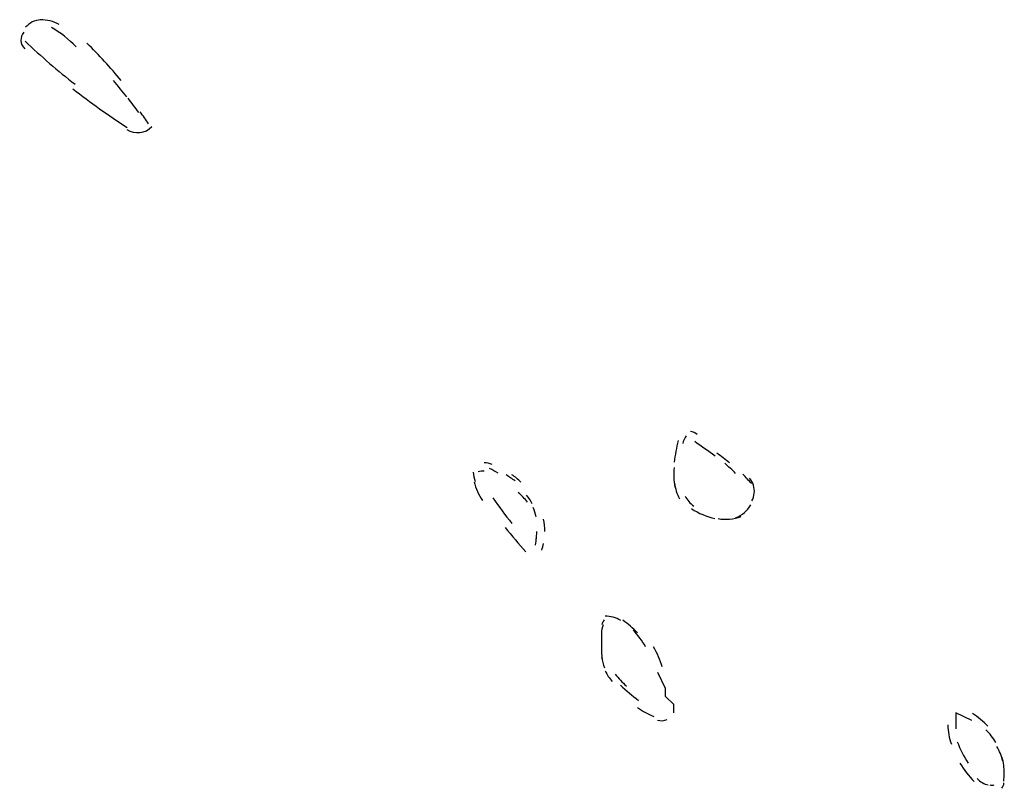
# Model space of a CAD drawing. Units: inches. Extents: x 48628 to 116498, y -68824 to -21783.
# Drawn here: x 73846 to 74041, y -54253 to -54101 of the extents above; entities that cross this region are included whole.
import ezdxf

# ---------------------------------------------------------------- set-up
doc = ezdxf.new("R2010")
doc.units = ezdxf.units.IN
doc.header["$MEASUREMENT"] = 0
doc.layers.add('freecads.com', color=7, linetype='Continuous')

msp = doc.modelspace()

# ---------------------------------------------------------------- linework, layer by layer
at = {"layer": 'freecads.com', "color": 0}
for p, q in [((73973.77, -54233.68), (73972.2, -54230.48)), ((73973.77, -54235.26), (73973.77, -54233.68)), ((73975.37, -54236.84), (73973.77, -54235.26)), ((73975.37, -54238.46), (73975.37, -54236.84)), ((74034.33, -54240), (74031.12, -54238.46)), ((74031.12, -54238.46), (74031.12, -54241.62))]:
    msp.add_line(p, q, dxfattribs=at)
for points in [[(73850.23, -54101.43), (73849.03, -54101.43), (73848, -54102.03), (73847.21, -54102.9)], [(73853.9, -54102.37), (73852.76, -54101.73), (73851.48, -54101.39), (73850.12, -54101.43)], [(73846.91, -54103.88), (73846.07, -54104.85), (73846.12, -54106.25), (73847.07, -54107.15)], [(73857.22, -54106.74), (73855.78, -54105.27), (73854.17, -54103.99), (73852.35, -54102.94)], [(73847.16, -54105.65), (73850.33, -54108.66), (73853.6, -54111.52), (73857.02, -54114.15)], [(73866.15, -54113.44), (73864.02, -54110.88), (73861.74, -54108.39), (73859.35, -54106.02)], [(73867.23, -54116.63), (73866.36, -54115.58), (73865.47, -54114.49), (73864.59, -54113.44)], [(73856.6, -54115.09), (73860.08, -54117.76), (73863.61, -54120.32), (73867.29, -54122.69)], [(73869.62, -54119.76), (73868.95, -54118.82), (73868.22, -54117.88), (73867.5, -54116.94)], [(73871.54, -54121.98), (73871.02, -54121.19), (73870.45, -54120.36), (73869.88, -54119.61)], [(73867.23, -54123.11), (73868.84, -54124.12), (73870.93, -54123.9), (73872.21, -54122.54)], [(73977.8, -54183.7), (73977.55, -54184.15), (73977.28, -54184.68), (73977.14, -54185.2)], [(73980.03, -54183.4), (73979.62, -54183.13), (73979.16, -54182.91), (73978.69, -54182.83)], [(73976.25, -54184.64), (73975.89, -54186.03), (73975.62, -54187.46), (73975.48, -54188.93)], [(73983.56, -54187.69), (73982.21, -54186.75), (73980.87, -54185.77), (73979.51, -54184.83)], [(73986.37, -54189.04), (73985.58, -54188.37), (73984.76, -54187.73), (73983.92, -54187.12)], [(73939.48, -54189.34), (73938.97, -54189.12), (73938.43, -54189.04), (73937.92, -54189.04)], [(73940.63, -54191.08), (73940.09, -54190.7), (73939.53, -54190.44), (73938.97, -54190.17)], [(73975.43, -54189.98), (73975.32, -54191.26), (73975.37, -54192.54), (73975.57, -54193.82)], [(73987.61, -54191.11), (73986.93, -54190.44), (73986.2, -54189.76), (73985.47, -54189.12)], [(73935.74, -54190.85), (73935.79, -54191.49), (73935.95, -54192.09), (73936.11, -54192.73)], [(73937.92, -54190.66), (73937.51, -54190.66), (73937.09, -54190.7), (73936.68, -54190.81)], [(73944.04, -54192.62), (73943.41, -54192.2), (73942.85, -54191.79), (73942.23, -54191.41)], [(73945.13, -54192.84), (73944.61, -54192.32), (73943.99, -54191.79), (73943.38, -54191.38)], [(73990.72, -54193.15), (73990.2, -54192.51), (73989.63, -54191.87), (73989.06, -54191.3)], [(73991.13, -54193.45), (73990.97, -54192.92), (73990.72, -54192.47), (73990.36, -54192.09)], [(73935.9, -54192.77), (73936.21, -54194.12), (73936.78, -54195.37), (73937.56, -54196.49)], [(73975.52, -54193.07), (73975.68, -54194.12), (73976, -54195.14), (73976.51, -54196.16)], [(73990.83, -54196.57), (73991.34, -54195.63), (73991.45, -54194.5), (73991.13, -54193.45)], [(73939.63, -54195.93), (73940.77, -54197.7), (73942.07, -54199.39), (73943.38, -54201.01)], [(73946.48, -54196.8), (73945.91, -54196.16), (73945.29, -54195.48), (73944.66, -54194.84)], [(73947.41, -54197.17), (73947.11, -54196.57), (73946.73, -54195.97), (73946.27, -54195.4)], [(73977.6, -54195.59), (73978.01, -54196.38), (73978.58, -54197.06), (73979.35, -54197.59)], [(73948.19, -54199.73), (73948.04, -54199.09), (73947.82, -54198.45), (73947.57, -54197.89)], [(73978.89, -54198.08), (73980.3, -54199.05), (73981.85, -54199.66), (73983.51, -54200.03)], [(73987.61, -54199.88), (73988.9, -54199.39), (73989.94, -54198.53), (73990.61, -54197.32)], [(73984.13, -54200.07), (73985.64, -54200.33), (73987.19, -54200.22), (73988.7, -54199.66)], [(73942.02, -54201.8), (73943.38, -54203.46), (73944.72, -54205.04), (73946.16, -54206.62)], [(73949.91, -54202.63), (73949.91, -54201.8), (73949.8, -54200.97), (73949.64, -54200.15)], [(73948.04, -54205.3), (73948.14, -54204.81), (73948.19, -54204.28), (73948.25, -54203.76)], [(73948.19, -54204.32), (73948.25, -54203.76), (73948.3, -54203.19), (73948.3, -54202.63)], [(73949.28, -54206.32), (73949.44, -54205.9), (73949.54, -54205.41), (73949.64, -54205)], [(73964.9, -54220.2), (73963.95, -54219.64), (73962.92, -54219.34), (73961.83, -54219.34)], [(73961.42, -54221.07), (73961.21, -54221.6), (73961.1, -54222.2), (73961.06, -54222.73)], [(73961.63, -54220.09), (73961.42, -54220.35), (73961.26, -54220.66), (73961.15, -54220.99)], [(73968.21, -54222.65), (73967.33, -54221.71), (73966.34, -54220.88), (73965.31, -54220.17)], [(73961.1, -54222.5), (73961.06, -54223.33), (73961.06, -54224.08), (73961.06, -54224.95)], [(73969.82, -54225.44), (73969.14, -54224.19), (73968.31, -54223.1), (73967.33, -54222.09)], [(73961.06, -54224.95), (73961.06, -54225.92), (73961.1, -54226.9), (73961.21, -54227.88)], [(73973.09, -54229.39), (73972.68, -54228.03), (73972.11, -54226.68), (73971.38, -54225.44)], [(73961.1, -54227.47), (73961.21, -54228.18), (73961.42, -54228.86), (73961.67, -54229.54)], [(73961.83, -54230.18), (73962.2, -54230.93), (73962.61, -54231.61), (73963.18, -54232.25)], [(73963.81, -54230.85), (73964.47, -54231.65), (73965.2, -54232.44), (73966.04, -54233.19)], [(73964.84, -54233), (73965.99, -54234.09), (73967.18, -54235.07), (73968.41, -54236.01)], [(73968.21, -54237.44), (73969.2, -54238.16), (73970.29, -54238.76), (73971.43, -54239.17)], [(74037.49, -54241.09), (74036.56, -54240.19), (74035.53, -54239.29), (74034.44, -54238.57)], [(73972.16, -54239.89), (73972.77, -54240.11), (73973.45, -54240.08), (73974.07, -54239.77)], [(74029.57, -54240.87), (74029.57, -54242.15), (74029.77, -54243.42), (74030.29, -54244.67)], [(74039.06, -54244.33), (74038.49, -54243.42), (74037.86, -54242.56), (74037.08, -54241.84)], [(74031.43, -54244.22), (74032, -54245.68), (74032.73, -54247.08), (74033.56, -54248.43)], [(74040.4, -54248.02), (74040.2, -54247.04), (74039.78, -54246.02), (74039.26, -54245.16)], [(74031.94, -54248.43), (74032.78, -54249.71), (74033.71, -54250.95), (74034.74, -54252.08)], [(74040.72, -54250.39), (74040.72, -54249.33), (74040.56, -54248.24), (74040.3, -54247.26)], [(74040.61, -54252.01), (74040.66, -54251.48), (74040.72, -54250.95), (74040.72, -54250.39)], [(74035.37, -54251.48), (74035.94, -54252.08), (74036.72, -54252.57), (74037.54, -54252.72)], [(74040.2, -54253.4), (74040.45, -54253.1), (74040.61, -54252.72), (74040.66, -54252.31)], [(74037.86, -54252.72), (74038.12, -54252.76), (74038.44, -54252.76), (74038.74, -54252.72)]]:
    msp.add_open_spline(points, degree=3, dxfattribs=at)

doc.saveas('drawing.dxf')
